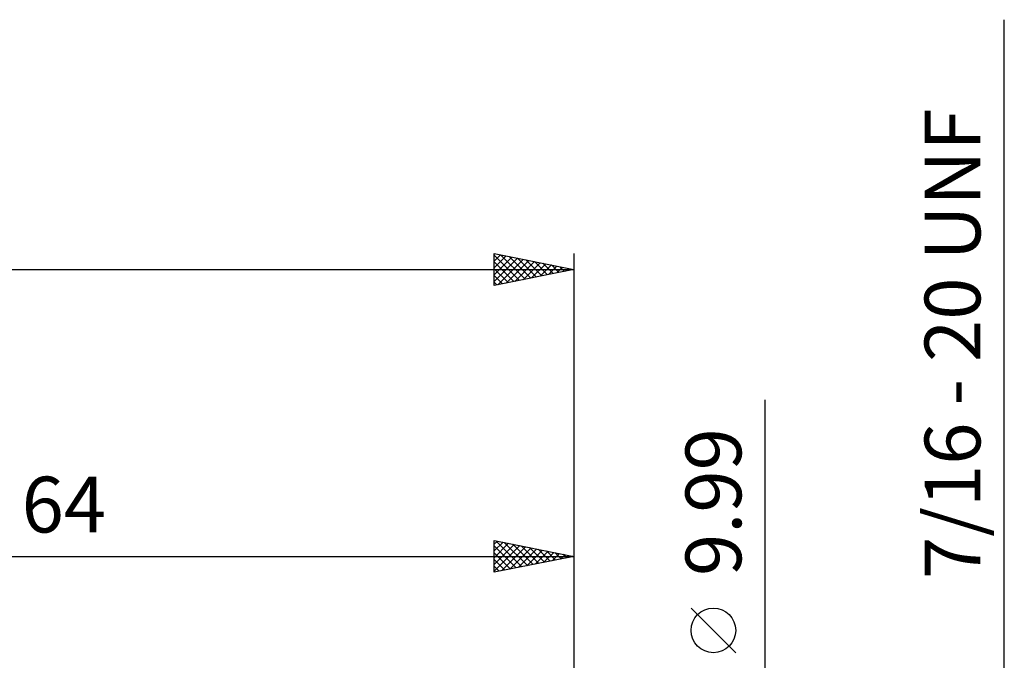
# Model space of a CAD drawing. Units: millimetres. Extents: x -27 to 136, y -33 to 51.
# Drawn here: x 65 to 127, y 11 to 51 of the extents above; entities that cross this region are included whole.
import ezdxf
from ezdxf.enums import TextEntityAlignment as Align

# ---------------------------------------------------------------- set-up
doc = ezdxf.new("R2010")
doc.units = ezdxf.units.MM
doc.header["$LTSCALE"] = 5.05
doc.layers.add('2', color=7, linetype='CONTINUOUS')
doc.layers.add('SK2', color=7, linetype='CONTINUOUS')
doc.styles.get("Standard").update_dxf_attribs({"font": 'Monospac821 BT'})

msp = doc.modelspace()

# ---------------------------------------------------------------- linework, layer by layer
at = {"layer": '2', "color": 7, "linetype": 'CONTINUOUS', "lineweight": 25}
for p, q in [((127, -12.562), (127, 51.237)), ((112, -11.995), (112, 27.395)), ((95, 16.562), (95, 18.562)), ((95, 18.562), (100, 17.562)), ((95.097, 18.543), (96.732, 16.909)), ((100, 18.562), (100, 4)), ((95, 18.326), (95.197, 18.523)), ((95, 17.902), (95.55, 18.452)), ((95, 17.478), (95.904, 18.382)), ((95, 17.053), (96.258, 18.311)), ((95, 16.629), (96.611, 18.24)), ((95, 18.216), (96.378, 16.838)), ((95.447, 16.652), (96.965, 18.17)), ((95.628, 18.437), (97.085, 16.98)), ((95.977, 16.758), (97.318, 18.099)), ((96.158, 18.331), (97.439, 17.05)), ((96.508, 16.864), (97.672, 18.028)), ((96.688, 18.225), (97.792, 17.121)), ((97.038, 16.97), (98.025, 17.957)), ((97.219, 18.119), (98.146, 17.192)), ((97.749, 18.013), (98.499, 17.262)), ((36, 17.562), (100, 17.562)), ((95, 17.792), (96.024, 16.767)), ((100, 17.562), (95, 16.562)), ((95, 17.368), (95.671, 16.697)), ((97.568, 17.076), (98.379, 17.887)), ((98.099, 17.182), (98.732, 17.816)), ((98.279, 17.907), (98.853, 17.333)), ((98.629, 17.288), (99.086, 17.745)), ((98.81, 17.801), (99.206, 17.404)), ((99.159, 17.394), (99.44, 17.675)), ((99.34, 17.695), (99.56, 17.474)), ((99.69, 17.5), (99.793, 17.604)), ((99.87, 17.588), (99.914, 17.545)), ((95, 16.943), (95.317, 16.626)), ((110.15, 11.52), (107.35, 14.32))]:
    msp.add_line(p, q, dxfattribs=at)
msp.add_circle((108.75, 12.92), 1.4, dxfattribs=at)
at = {"layer": 'SK2', "color": 7, "linetype": 'CONTINUOUS', "lineweight": 25}
for p, q in [((95, 34.562), (95, 36.562)), ((95, 36.562), (100, 35.562)), ((95, 36.507), (95.046, 36.553)), ((95, 36.083), (95.4, 36.483)), ((95, 36.459), (96.581, 34.879)), ((95.401, 36.482), (96.934, 34.949)), ((100, 36.562), (100, 5.562)), ((95, 35.659), (95.753, 36.412)), ((95, 35.234), (96.107, 36.341)), ((95, 34.81), (96.46, 36.27)), ((95, 36.035), (96.227, 34.808)), ((95.221, 34.607), (96.814, 36.2)), ((95.751, 34.713), (97.167, 36.129)), ((95.932, 36.376), (97.288, 35.02)), ((96.282, 34.819), (97.521, 36.058)), ((96.462, 36.27), (97.641, 35.091)), ((96.812, 34.925), (97.875, 35.988)), ((96.992, 36.164), (97.995, 35.161)), ((97.342, 35.031), (98.228, 35.917)), ((97.523, 36.058), (98.349, 35.232)), ((97.872, 35.137), (98.582, 35.846)), ((98.053, 35.952), (98.702, 35.303)), ((98.583, 35.846), (99.056, 35.374)), ((0, 35.562), (100, 35.562)), ((95, 35.611), (95.874, 34.737)), ((100, 35.562), (95, 34.562)), ((98.403, 35.243), (98.935, 35.775)), ((98.933, 35.349), (99.289, 35.705)), ((99.114, 35.74), (99.409, 35.444)), ((99.463, 35.455), (99.642, 35.634)), ((99.644, 35.634), (99.763, 35.515)), ((99.994, 35.561), (99.996, 35.563)), ((95, 35.187), (95.52, 34.667)), ((95, 34.762), (95.167, 34.596))]:
    msp.add_line(p, q, dxfattribs=at)

# ---------------------------------------------------------------- texts
at = {"layer": '2', "color": 7, "linetype": 'CONTINUOUS', "lineweight": 25}
for s, p in [('7/16 - 20 UNF', (125.5, 30.9)), ('9.99', (110.5, 20.97))]:
    msp.add_text(s, height=3.5, rotation=90, dxfattribs=at).set_placement(p, align=Align.CENTER)
msp.add_text('64', height=3.5, dxfattribs=at).set_placement((68, 19.062), align=Align.CENTER)

doc.saveas('drawing.dxf')
